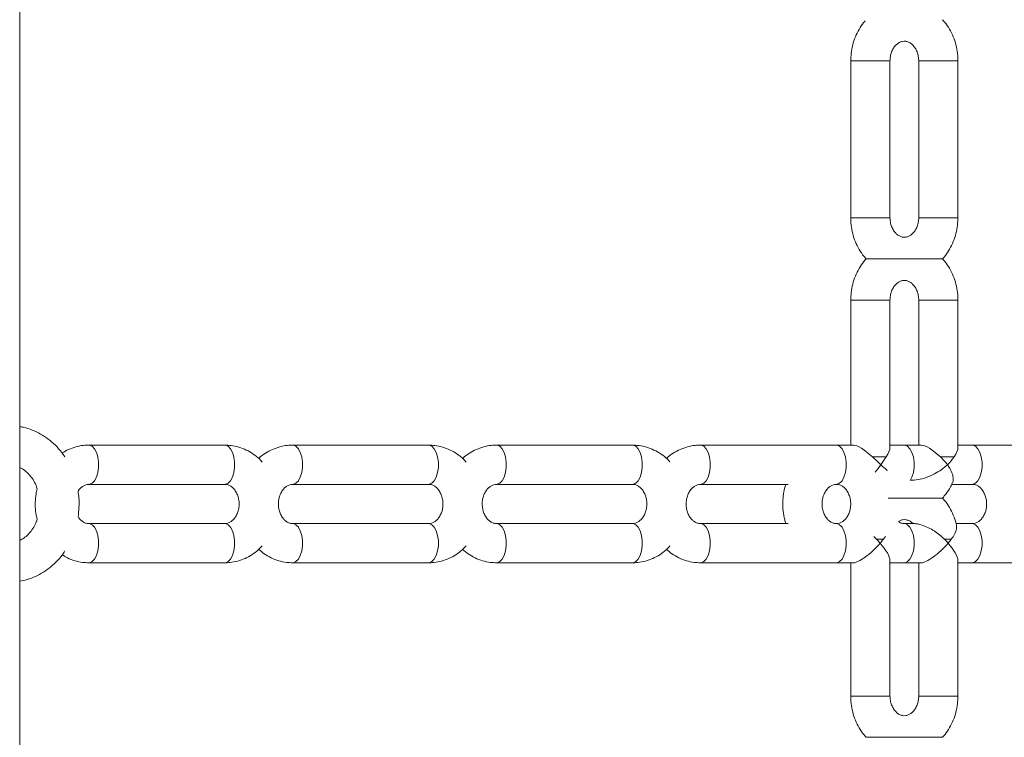
# Model space of a CAD drawing. Extents: x 0 to 42000, y -4005 to 29700.
# Drawn here: x 11238 to 11489, y 10844 to 11027 of the extents above; entities that cross this region are included whole.
import ezdxf

# ---------------------------------------------------------------- set-up
doc = ezdxf.new("R2010")
doc.units = 0
doc.header["$LTSCALE"] = 100
doc.header["$MEASUREMENT"] = 0
doc.layers.get('0').update_dxf_attribs({"linetype": 'CONTINUOUS'})

msp = doc.modelspace()

# ---------------------------------------------------------------- linework, layer by layer
at = {"color": 7, "linetype": 'Continuous', "lineweight": 15}
for p, q in [((11449.41, 11016.565), (11449.41, 10976.565)), ((11459.41, 10976.565), (11459.41, 11016.565)), ((11466.731, 11016.565), (11466.731, 10976.565)), ((11476.731, 10976.565), (11476.731, 11016.565)), ((11449.41, 10955.565), (11449.41, 10918.565)), ((11459.41, 10917.895), (11459.41, 10955.565)), ((11466.731, 10955.565), (11466.731, 10918.565)), ((11476.731, 10917.895), (11476.731, 10955.565)), ((11289.866, 10918.565), (11255.225, 10918.565)), ((11341.827, 10918.565), (11307.186, 10918.565)), ((11393.789, 10918.565), (11359.148, 10918.565)), ((11445.75, 10918.565), (11411.109, 10918.565)), ((11450.08, 10918.565), (11445.75, 10918.565)), ((11467.401, 10918.565), (11459.41, 10918.565)), ((11467.401, 10918.565), (11463.071, 10918.565)), ((11497.712, 10918.565), (11476.731, 10918.565)), ((11480.391, 10918.565), (11476.731, 10918.565)), ((11458.434, 10915.565), (11454.97, 10915.565)), ((11472.29, 10915.565), (11475.754, 10915.565)), ((11255.225, 10908.565), (11289.866, 10908.565)), ((11307.186, 10908.565), (11341.827, 10908.565)), ((11359.148, 10908.565), (11393.789, 10908.565)), ((11411.109, 10908.565), (11433.503, 10908.565)), ((11475.122, 10908.565), (11480.391, 10908.565)), ((11475.122, 10908.565), (11480.391, 10908.565)), ((11289.866, 10898.565), (11255.225, 10898.565)), ((11341.827, 10898.565), (11307.186, 10898.565)), ((11393.789, 10898.565), (11359.148, 10898.565)), ((11433.503, 10898.565), (11411.109, 10898.565)), ((11465.669, 10898.565), (11463.071, 10898.565)), ((11465.693, 10898.565), (11463.071, 10898.565)), ((11480.391, 10898.565), (11476.211, 10898.565)), ((11480.391, 10898.565), (11476.211, 10898.565)), ((11455.994, 10894.565), (11455.268, 10895.281)), ((11457.726, 10894.565), (11455.994, 10894.565)), ((11458.257, 10895.261), (11457.726, 10894.565)), ((11473.314, 10894.565), (11475.046, 10894.565)), ((11459.41, 10854.565), (11459.41, 10889.235)), ((11476.731, 10854.565), (11476.731, 10889.235)), ((11255.225, 10888.565), (11289.866, 10888.565)), ((11307.186, 10888.565), (11341.827, 10888.565)), ((11359.148, 10888.565), (11393.789, 10888.565)), ((11411.109, 10888.565), (11445.75, 10888.565)), ((11445.75, 10888.565), (11450.08, 10888.565)), ((11449.41, 10888.565), (11449.41, 10854.565)), ((11459.41, 10888.565), (11467.401, 10888.565)), ((11463.071, 10888.565), (11467.401, 10888.565)), ((11466.731, 10888.565), (11466.731, 10854.565)), ((11476.731, 10888.565), (11497.712, 10888.565)), ((11476.731, 10888.565), (11480.391, 10888.565))]:
    msp.add_line(p, q, dxfattribs=at)
at = {"color": 8, "linetype": 'Continuous', "lineweight": 15}
for p, q in [((11456.91, 11016.565), (11449.41, 11016.565)), ((11459.41, 11016.565), (11456.91, 11016.565)), ((11466.731, 11016.565), (11474.231, 11016.565)), ((11474.231, 11016.565), (11476.731, 11016.565)), ((11456.91, 10976.565), (11449.41, 10976.565)), ((11459.41, 10976.565), (11456.91, 10976.565)), ((11466.731, 10976.565), (11474.231, 10976.565)), ((11474.231, 10976.565), (11476.731, 10976.565)), ((11456.91, 10955.565), (11449.41, 10955.565)), ((11459.41, 10955.565), (11456.91, 10955.565)), ((11466.731, 10955.565), (11474.231, 10955.565)), ((11474.231, 10955.565), (11476.731, 10955.565)), ((11456.91, 10854.565), (11449.41, 10854.565)), ((11459.41, 10854.565), (11456.91, 10854.565)), ((11466.731, 10854.565), (11474.231, 10854.565)), ((11474.231, 10854.565), (11476.731, 10854.565))]:
    msp.add_line(p, q, dxfattribs=at)
at = {"color": 8, "linetype": 'Continuous', "lineweight": 15, "flags": 128}
for points in [[(11255.226, 10908.565), (11255.395, 10908.577), (11256.062, 10908.854), (11256.666, 10909.48), (11257.164, 10910.41), (11257.518, 10911.573), (11257.701, 10912.884), (11257.701, 10914.246), (11257.518, 10915.557), (11257.164, 10916.721), (11256.666, 10917.65), (11256.062, 10918.276), (11255.395, 10918.553), (11255.223, 10918.565)], [(11289.866, 10908.565), (11290.036, 10908.577), (11290.703, 10908.854), (11291.307, 10909.48), (11291.805, 10910.41), (11292.159, 10911.573), (11292.342, 10912.884), (11292.342, 10914.246), (11292.159, 10915.557), (11291.805, 10916.721), (11291.307, 10917.65), (11290.703, 10918.276), (11290.036, 10918.553), (11289.866, 10918.565)], [(11307.187, 10908.565), (11307.357, 10908.577), (11308.023, 10908.854), (11308.628, 10909.48), (11309.125, 10910.41), (11309.479, 10911.573), (11309.663, 10912.884), (11309.663, 10914.246), (11309.479, 10915.557), (11309.125, 10916.721), (11308.628, 10917.65), (11308.023, 10918.276), (11307.357, 10918.553), (11307.184, 10918.565)], [(11341.827, 10908.565), (11341.998, 10908.577), (11342.664, 10908.854), (11343.269, 10909.48), (11343.766, 10910.41), (11344.12, 10911.573), (11344.304, 10912.884), (11344.304, 10914.246), (11344.12, 10915.557), (11343.766, 10916.721), (11343.269, 10917.65), (11342.664, 10918.276), (11341.998, 10918.553), (11341.827, 10918.565)], [(11359.149, 10908.565), (11359.318, 10908.577), (11359.985, 10908.854), (11360.589, 10909.48), (11361.087, 10910.41), (11361.441, 10911.573), (11361.624, 10912.884), (11361.624, 10914.246), (11361.441, 10915.557), (11361.087, 10916.721), (11360.589, 10917.65), (11359.985, 10918.276), (11359.318, 10918.553), (11359.146, 10918.565)], [(11393.789, 10908.565), (11393.959, 10908.577), (11394.626, 10908.854), (11395.23, 10909.48), (11395.728, 10910.41), (11396.082, 10911.573), (11396.265, 10912.884), (11396.265, 10914.246), (11396.082, 10915.557), (11395.728, 10916.721), (11395.23, 10917.65), (11394.626, 10918.276), (11393.959, 10918.553), (11393.789, 10918.565)], [(11411.11, 10908.565), (11411.28, 10908.577), (11411.946, 10908.854), (11412.551, 10909.48), (11413.048, 10910.41), (11413.402, 10911.573), (11413.586, 10912.884), (11413.586, 10914.246), (11413.402, 10915.557), (11413.048, 10916.721), (11412.551, 10917.65), (11411.946, 10918.276), (11411.28, 10918.553), (11411.107, 10918.565)], [(11445.751, 10908.565), (11445.921, 10908.577), (11446.587, 10908.854), (11447.192, 10909.48), (11447.689, 10910.41), (11448.043, 10911.573), (11448.227, 10912.884), (11448.227, 10914.246), (11448.043, 10915.557), (11447.689, 10916.721), (11447.192, 10917.65), (11446.587, 10918.276), (11445.921, 10918.553), (11445.748, 10918.565)], [(11445.75, 10908.565), (11445.921, 10908.577), (11446.587, 10908.854), (11447.192, 10909.48), (11447.689, 10910.41), (11448.043, 10911.573), (11448.227, 10912.884), (11448.227, 10914.246), (11448.043, 10915.557), (11447.689, 10916.721), (11447.192, 10917.65), (11446.587, 10918.276), (11445.921, 10918.553), (11445.75, 10918.565)], [(11464.571, 10909.565), (11465.01, 10910.41), (11465.364, 10911.573), (11465.547, 10912.884), (11465.547, 10914.246), (11465.364, 10915.557), (11465.01, 10916.721), (11464.512, 10917.65), (11463.908, 10918.276), (11463.241, 10918.553), (11463.069, 10918.565)], [(11480.391, 10908.565), (11480.562, 10908.577), (11481.228, 10908.854), (11481.833, 10909.48), (11482.33, 10910.41), (11482.684, 10911.573), (11482.868, 10912.884), (11482.868, 10914.246), (11482.684, 10915.557), (11482.33, 10916.721), (11481.833, 10917.65), (11481.228, 10918.276), (11480.562, 10918.553), (11480.391, 10918.565)], [(11255.226, 10898.565), (11255.395, 10898.553), (11256.062, 10898.276), (11256.666, 10897.65), (11257.164, 10896.721), (11257.518, 10895.557), (11257.701, 10894.246), (11257.701, 10892.884), (11257.518, 10891.573), (11257.164, 10890.41), (11256.666, 10889.48), (11256.062, 10888.854), (11255.395, 10888.577), (11255.223, 10888.565)], [(11289.866, 10898.565), (11290.036, 10898.553), (11290.703, 10898.276), (11291.307, 10897.65), (11291.805, 10896.721), (11292.159, 10895.557), (11292.342, 10894.246), (11292.342, 10892.884), (11292.159, 10891.573), (11291.805, 10890.41), (11291.307, 10889.48), (11290.703, 10888.854), (11290.036, 10888.577), (11289.866, 10888.565)], [(11307.187, 10898.565), (11307.357, 10898.553), (11308.023, 10898.276), (11308.628, 10897.65), (11309.125, 10896.721), (11309.479, 10895.557), (11309.663, 10894.246), (11309.663, 10892.884), (11309.479, 10891.573), (11309.125, 10890.41), (11308.628, 10889.48), (11308.023, 10888.854), (11307.357, 10888.577), (11307.184, 10888.565)], [(11341.827, 10898.565), (11341.998, 10898.553), (11342.664, 10898.276), (11343.269, 10897.65), (11343.766, 10896.721), (11344.12, 10895.557), (11344.304, 10894.246), (11344.304, 10892.884), (11344.12, 10891.573), (11343.766, 10890.41), (11343.269, 10889.48), (11342.664, 10888.854), (11341.998, 10888.577), (11341.827, 10888.565)], [(11359.149, 10898.565), (11359.318, 10898.553), (11359.985, 10898.276), (11360.589, 10897.65), (11361.087, 10896.721), (11361.441, 10895.557), (11361.624, 10894.246), (11361.624, 10892.884), (11361.441, 10891.573), (11361.087, 10890.41), (11360.589, 10889.48), (11359.985, 10888.854), (11359.318, 10888.577), (11359.146, 10888.565)], [(11393.789, 10898.565), (11393.959, 10898.553), (11394.626, 10898.276), (11395.23, 10897.65), (11395.728, 10896.721), (11396.082, 10895.557), (11396.265, 10894.246), (11396.265, 10892.884), (11396.082, 10891.573), (11395.728, 10890.41), (11395.23, 10889.48), (11394.626, 10888.854), (11393.959, 10888.577), (11393.789, 10888.565)], [(11411.111, 10898.565), (11411.28, 10898.553), (11411.946, 10898.276), (11412.551, 10897.65), (11413.048, 10896.721), (11413.402, 10895.557), (11413.586, 10894.246), (11413.586, 10892.884), (11413.402, 10891.573), (11413.048, 10890.41), (11412.551, 10889.48), (11411.946, 10888.854), (11411.28, 10888.577), (11411.107, 10888.565)], [(11445.752, 10898.565), (11445.921, 10898.553), (11446.587, 10898.276), (11447.192, 10897.65), (11447.689, 10896.721), (11448.043, 10895.557), (11448.227, 10894.246), (11448.227, 10892.884), (11448.043, 10891.573), (11447.689, 10890.41), (11447.192, 10889.48), (11446.587, 10888.854), (11445.921, 10888.577), (11445.748, 10888.565)], [(11445.75, 10898.565), (11445.921, 10898.553), (11446.587, 10898.276), (11447.192, 10897.65), (11447.689, 10896.721), (11448.043, 10895.557), (11448.227, 10894.246), (11448.227, 10892.884), (11448.043, 10891.573), (11447.689, 10890.41), (11447.192, 10889.48), (11446.587, 10888.854), (11445.921, 10888.577), (11445.75, 10888.565)], [(11463.072, 10898.565), (11463.241, 10898.553), (11463.908, 10898.276), (11464.512, 10897.65), (11465.01, 10896.721), (11465.364, 10895.557), (11465.547, 10894.246), (11465.547, 10892.884), (11465.364, 10891.573), (11465.01, 10890.41), (11464.512, 10889.48), (11463.908, 10888.854), (11463.241, 10888.577), (11463.069, 10888.565)], [(11480.391, 10898.565), (11480.562, 10898.553), (11481.228, 10898.276), (11481.833, 10897.65), (11482.33, 10896.721), (11482.684, 10895.557), (11482.868, 10894.246), (11482.868, 10892.884), (11482.684, 10891.573), (11482.33, 10890.41), (11481.833, 10889.48), (11481.228, 10888.854), (11480.562, 10888.577), (11480.391, 10888.565)]]:
    msp.add_lwpolyline(points, dxfattribs=at)
at = {"color": 7, "linetype": 'Continuous', "lineweight": 15}
for centre, major_axis, start_param, end_param in [((11454.41, 10913.565), (-4.83, 4.83), 4.8621064, 6.0213859), ((11454.41, 10913.565), (4.83, 4.83), 5.3857052, 6.0213859), ((11471.731, 10913.565), (-4.83, 4.83), 4.8621064, 6.0213859), ((11471.731, 10913.565), (4.83, 4.83), 5.3857052, 6.0213859), ((11454.41, 10893.565), (-4.83, 4.83), 4.4505896, 4.6519475), ((11454.41, 10893.565), (4.83, 4.83), 4.9741884, 5.1755463), ((11471.731, 10893.565), (-4.83, 4.83), 4.4505896, 4.6519475), ((11471.731, 10893.565), (4.83, 4.83), 4.9741884, 5.1755463), ((11454.41, 10893.565), (4.83, 4.83), 3.403392, 4.9741884), ((11454.41, 10893.565), (-4.83, 4.83), 3.403392, 4.4505896), ((11471.731, 10893.565), (4.83, 4.83), 3.403392, 4.9741884), ((11471.731, 10893.565), (-4.83, 4.83), 3.403392, 4.4505896)]:
    msp.add_ellipse(centre, major_axis=major_axis, ratio=0.2679492, start_param=start_param, end_param=end_param, dxfattribs=at)
for points, knots in [([(11237.603, 10568.643), (11237.603, 10573.953), (11237.603, 10584.201), (11237.603, 10599.016), (11237.603, 10612.717), (11237.603, 10625.305), (11237.603, 10636.72), (11237.603, 10646.976), (11237.603, 10656.086), (11237.603, 10664.257), (11237.603, 10672.93), (11237.603, 10682.51), (11237.603, 10693.263), (11237.603, 10704.148), (11237.602, 10714.992), (11237.6, 10726.322), (11237.601, 10737.745), (11237.603, 10749.322), (11237.604, 10760.779), (11237.603, 10772.983), (11237.602, 10786.289), (11237.602, 10800.378), (11237.602, 10817.91), (11237.602, 10838.384), (11237.602, 10861.798), (11237.602, 10884.963), (11237.602, 10905.054), (11237.602, 10921.886), (11237.602, 10935.267), (11237.602, 10948.129), (11237.602, 10960.887), (11237.602, 10974.716), (11237.603, 10990.018), (11237.603, 11006.886), (11237.603, 11024.45), (11237.603, 11042.367), (11237.603, 11060.295), (11237.603, 11078.097), (11237.603, 11100.618), (11237.603, 11127.694), (11237.603, 11159.096), (11237.603, 11183.175), (11237.603, 11200.108), (11237.603, 11210.134), (11237.603, 11220.068), (11237.603, 11229.996), (11237.603, 11240.235), (11237.603, 11251.185), (11237.603, 11263.16), (11237.603, 11276.24), (11237.603, 11290.535), (11237.603, 11306.059), (11237.603, 11322.828), (11237.603, 11340.748), (11237.603, 11359.821), (11237.603, 11380.045), (11237.603, 11401.421), (11237.603, 11416.056), (11237.603, 11423.565)], [0, 0, 0, 0, 0.0186319, 0.035961, 0.0519874, 0.0667109, 0.0801316, 0.0920443, 0.1027002, 0.1120992, 0.1207159, 0.1331357, 0.1457136, 0.15845, 0.1713337, 0.1837682, 0.1982082, 0.2114191, 0.2243941, 0.2384182, 0.2542447, 0.2710883, 0.2878583, 0.3157628, 0.3429358, 0.3700192, 0.3970512, 0.4134345, 0.4290855, 0.4440042, 0.458568, 0.4738557, 0.4925304, 0.5122638, 0.5330488, 0.5541645, 0.5751343, 0.5959578, 0.616635, 0.6541624, 0.690969, 0.7268253, 0.7386596, 0.7503867, 0.7620065, 0.773519, 0.7852248, 0.7979373, 0.8119437, 0.8272441, 0.8438384, 0.8621052, 0.8817194, 0.9026809, 0.9249897, 0.9486458, 0.9736492, 1, 1, 1, 1]), ([(11453.066, 11026.746), (11452.939, 11026.608), (11452.34, 11025.962), (11451.487, 11024.598), (11450.538, 11022.688), (11449.872, 11020.627), (11449.478, 11018.569), (11449.432, 11017.202), (11449.41, 11016.565)], [0, 0, 0, 0, 0.0519486, 0.2442664, 0.437975, 0.6328911, 0.8287946, 1, 1, 1, 1]), ([(11476.731, 11016.565), (11476.72, 11017.01), (11476.692, 11018.19), (11476.398, 11020.087), (11475.79, 11022.203), (11474.889, 11024.194), (11473.893, 11025.837), (11473.107, 11026.712), (11472.798, 11027.055)], [0, 0, 0, 0, 0.1151444, 0.3052896, 0.4958628, 0.6865403, 0.8770216, 1, 1, 1, 1]), ([(11459.41, 11016.565), (11459.415, 11016.741), (11459.429, 11017.317), (11459.604, 11018.276), (11460.008, 11019.341), (11460.57, 11020.229), (11461.231, 11020.9), (11461.94, 11021.343), (11462.671, 11021.57), (11463.397, 11021.581), (11464.137, 11021.374), (11464.856, 11020.942), (11465.531, 11020.281), (11466.114, 11019.387), (11466.535, 11018.291), (11466.713, 11017.318), (11466.727, 11016.739), (11466.731, 11016.565)], [0, 0, 0, 0, 0.0296097, 0.0969427, 0.1644248, 0.2323448, 0.3015836, 0.3737402, 0.4515075, 0.5389222, 0.6208113, 0.6935161, 0.7614805, 0.8332723, 0.9025613, 0.9707213, 1, 1, 1, 1]), ([(11449.41, 10976.565), (11449.421, 10976.12), (11449.45, 10974.941), (11449.743, 10973.043), (11450.351, 10970.927), (11451.253, 10968.936), (11452.248, 10967.293), (11453.034, 10966.419), (11453.343, 10966.076)], [0, 0, 0, 0, 0.115147, 0.3052963, 0.4958737, 0.6865554, 0.8770409, 1, 1, 1, 1]), ([(11466.731, 10976.565), (11466.727, 10976.389), (11466.712, 10975.813), (11466.538, 10974.854), (11466.134, 10973.789), (11465.571, 10972.901), (11464.91, 10972.23), (11464.201, 10971.787), (11463.471, 10971.561), (11462.744, 10971.549), (11462.004, 10971.757), (11461.285, 10972.188), (11460.611, 10972.849), (11460.027, 10973.743), (11459.606, 10974.839), (11459.429, 10975.812), (11459.415, 10976.391), (11459.41, 10976.565)], [0, 0, 0, 0, 0.0296097, 0.0969427, 0.1644248, 0.2323448, 0.3015836, 0.3737402, 0.4515075, 0.5389222, 0.6208113, 0.6935161, 0.7614805, 0.8332723, 0.9025613, 0.9707213, 1, 1, 1, 1]), ([(11472.791, 10966.069), (11473.016, 10966.309), (11473.716, 10967.055), (11474.658, 10968.529), (11475.602, 10970.443), (11476.269, 10972.503), (11476.663, 10974.561), (11476.709, 10975.928), (11476.731, 10976.565)], [0, 0, 0, 0, 0.08766459, 0.27273715, 0.45914819, 0.6467212, 0.83524447, 1, 1, 1, 1]), ([(11453.343, 10966.053), (11453.121, 10965.816), (11452.424, 10965.073), (11451.484, 10963.601), (11450.539, 10961.688), (11449.872, 10959.627), (11449.478, 10957.569), (11449.432, 10956.202), (11449.41, 10955.565)], [0, 0, 0, 0, 0.08686587, 0.27210046, 0.4586747, 0.64641192, 0.83510023, 1, 1, 1, 1]), ([(11453.33, 10966.065), (11453.32, 10966.065), (11453.289, 10966.065), (11453.321, 10966.065), (11453.343, 10966.065)], [0, 0, 0, 0, 0.3006565, 1, 1, 1, 1]), ([(11453.343, 10966.065), (11453.439, 10966.065), (11453.631, 10966.065), (11454.409, 10966.065), (11455.464, 10966.065), (11456.96, 10966.065), (11458.71, 10966.065), (11460.512, 10966.065), (11462.123, 10966.065), (11463.672, 10966.065), (11465.191, 10966.065), (11466.696, 10966.065), (11468.182, 10966.065), (11469.616, 10966.065), (11470.847, 10966.065), (11471.97, 10966.065), (11472.739, 10966.065), (11472.782, 10966.065), (11472.796, 10966.065)], [0, 0, 0, 0, 0.0479337, 0.095916, 0.1432555, 0.1950336, 0.27642, 0.3447661, 0.4129298, 0.481011, 0.5490645, 0.6171137, 0.6851697, 0.7532604, 0.8214476, 0.8742171, 0.9578665, 1, 1, 1, 1]), ([(11476.731, 10955.565), (11476.72, 10956.01), (11476.692, 10957.19), (11476.398, 10959.087), (11475.79, 10961.203), (11474.889, 10963.194), (11473.891, 10964.84), (11473.103, 10965.716), (11472.792, 10966.062)], [0, 0, 0, 0, 0.1150494, 0.3050377, 0.4954537, 0.6859738, 0.876298, 1, 1, 1, 1]), ([(11459.41, 10955.565), (11459.415, 10955.741), (11459.429, 10956.317), (11459.604, 10957.276), (11460.008, 10958.341), (11460.57, 10959.229), (11461.231, 10959.9), (11461.94, 10960.343), (11462.671, 10960.57), (11463.397, 10960.581), (11464.137, 10960.374), (11464.856, 10959.942), (11465.531, 10959.281), (11466.114, 10958.387), (11466.535, 10957.291), (11466.713, 10956.318), (11466.727, 10955.739), (11466.731, 10955.565)], [0, 0, 0, 0, 0.0296097, 0.0969427, 0.1644248, 0.2323448, 0.3015836, 0.3737402, 0.4515075, 0.5389222, 0.6208113, 0.6935161, 0.7614805, 0.8332723, 0.9025613, 0.9707213, 1, 1, 1, 1]), ([(11249.112, 10915.548), (11248.851, 10915.944), (11248.139, 10917.024), (11246.719, 10918.565), (11244.908, 10920.145), (11242.923, 10921.449), (11240.808, 10922.444), (11239.02, 10923.058), (11237.932, 10923.222), (11237.602, 10923.272)], [0, 0, 0, 0, 0.09700362, 0.26506056, 0.43241501, 0.59885659, 0.76424256, 0.92853882, 1, 1, 1, 1]), ([(11255.225, 10918.565), (11254.777, 10918.551), (11253.667, 10918.516), (11251.923, 10918.169), (11250.072, 10917.532), (11248.954, 10916.88), (11248.413, 10916.564)], [0, 0, 0, 0, 0.1875972, 0.4644245, 0.7410212, 1, 1, 1, 1]), ([(11299.415, 10914.246), (11299.203, 10914.487), (11298.524, 10915.261), (11297.156, 10916.311), (11295.369, 10917.363), (11293.455, 10918.093), (11291.605, 10918.5), (11290.4, 10918.545), (11289.866, 10918.565)], [0, 0, 0, 0, 0.087765, 0.2808466, 0.4723942, 0.6621965, 0.8502843, 1, 1, 1, 1]), ([(11307.186, 10918.565), (11306.738, 10918.551), (11305.629, 10918.516), (11303.883, 10918.171), (11301.996, 10917.508), (11300.244, 10916.528), (11299.076, 10915.727), (11298.56, 10915.197), (11298.519, 10915.155)], [0, 0, 0, 0, 0.1420435, 0.3516495, 0.5610809, 0.7709565, 0.9818726, 1, 1, 1, 1]), ([(11351.376, 10914.246), (11351.164, 10914.487), (11350.485, 10915.261), (11349.117, 10916.311), (11347.33, 10917.363), (11345.416, 10918.093), (11343.566, 10918.5), (11342.361, 10918.545), (11341.827, 10918.565)], [0, 0, 0, 0, 0.087765, 0.2808466, 0.4723942, 0.6621965, 0.8502843, 1, 1, 1, 1]), ([(11359.148, 10918.565), (11358.7, 10918.551), (11357.591, 10918.516), (11355.844, 10918.171), (11353.958, 10917.508), (11352.205, 10916.528), (11351.037, 10915.727), (11350.522, 10915.197), (11350.481, 10915.155)], [0, 0, 0, 0, 0.14204348, 0.35164955, 0.56108093, 0.77095654, 0.98187258, 1, 1, 1, 1]), ([(11403.338, 10914.246), (11403.126, 10914.487), (11402.447, 10915.261), (11401.079, 10916.311), (11399.292, 10917.363), (11397.378, 10918.093), (11395.528, 10918.5), (11394.323, 10918.545), (11393.789, 10918.565)], [0, 0, 0, 0, 0.087765, 0.2808466, 0.4723942, 0.6621965, 0.8502843, 1, 1, 1, 1]), ([(11411.109, 10918.565), (11410.661, 10918.551), (11409.552, 10918.516), (11407.806, 10918.171), (11405.919, 10917.508), (11404.167, 10916.528), (11402.999, 10915.727), (11402.483, 10915.197), (11402.442, 10915.155)], [0, 0, 0, 0, 0.1420435, 0.3516495, 0.5610809, 0.7709565, 0.9818726, 1, 1, 1, 1]), ([(11454.97, 10915.565), (11455.688, 10914.885), (11456.41, 10914.202), (11457.082, 10913.568), (11457.085, 10913.565)], [0, 0, 0, 0, 0.995244, 1, 1, 1, 1]), ([(11457.085, 10913.565), (11457.088, 10913.569), (11457.585, 10914.271), (11458.01, 10914.92), (11458.434, 10915.565)], [0, 0, 0, 0, 0.0052493, 1, 1, 1, 1]), ([(11472.29, 10915.565), (11472.767, 10915.088), (11473.404, 10914.45), (11473.925, 10913.749), (11474.053, 10913.569), (11474.056, 10913.565)], [0, 0, 0, 0, 0.7434804, 0.994763, 1, 1, 1, 1]), ([(11474.056, 10913.565), (11474.059, 10913.568), (11474.731, 10914.202), (11475.244, 10914.885), (11475.754, 10915.565)], [0, 0, 0, 0, 0.004756, 1, 1, 1, 1]), ([(11237.602, 10912.888), (11237.611, 10912.885), (11238.06, 10912.721), (11238.896, 10912.122), (11240.047, 10911.093), (11241.013, 10909.796), (11241.701, 10908.571), (11241.971, 10907.737), (11242.064, 10907.45)], [0, 0, 0, 0, 0.0043458, 0.2360152, 0.45895, 0.6756322, 0.888463, 1, 1, 1, 1]), ([(11457.085, 10913.565), (11457.083, 10913.561), (11456.638, 10912.933), (11456.133, 10912.291), (11455.63, 10911.652)], [0, 0, 0, 0, 0.005872, 1, 1, 1, 1]), ([(11458.744, 10912.088), (11458.66, 10912.152), (11458.129, 10912.558), (11457.569, 10913.109), (11457.089, 10913.562), (11457.085, 10913.565)], [0, 0, 0, 0, 0.1573254, 0.994403, 1, 1, 1, 1]), ([(11474.056, 10913.565), (11474.053, 10913.562), (11473.58, 10913.117), (11472.533, 10912.263), (11470.732, 10911.161), (11468.73, 10910.295), (11466.583, 10909.671), (11465.251, 10909.639), (11464.599, 10909.624)], [0, 0, 0, 0, 0.0012986, 0.1919457, 0.3876113, 0.5918902, 0.8003826, 1, 1, 1, 1]), ([(11475.412, 10909.129), (11475.414, 10909.131), (11475.561, 10909.297), (11475.57, 10909.989), (11475.364, 10911.174), (11474.787, 10912.448), (11474.271, 10913.261), (11474.059, 10913.561), (11474.056, 10913.565)], [0, 0, 0, 0, 0.002806, 0.2421889, 0.5082654, 0.8156185, 0.9977383, 1, 1, 1, 1]), ([(11472.796, 10905.067), (11473.107, 10905.417), (11473.88, 10906.287), (11474.752, 10907.667), (11475.207, 10908.73), (11475.383, 10909.142)], [0, 0, 0, 0, 0.2919237, 0.7256214, 1, 1, 1, 1]), ([(11242.064, 10907.45), (11241.954, 10907.011), (11241.667, 10905.864), (11241.531, 10903.941), (11241.601, 10901.741), (11241.9, 10900.312), (11242.05, 10899.6)], [0, 0, 0, 0, 0.1716313, 0.447773, 0.7248442, 1, 1, 1, 1]), ([(11252.469, 10906.761), (11252.565, 10906.92), (11252.843, 10907.386), (11253.422, 10907.919), (11254.127, 10908.359), (11254.727, 10908.541), (11255.092, 10908.559), (11255.225, 10908.565)], [0, 0, 0, 0, 0.1198966, 0.3506118, 0.5913657, 0.851327, 1, 1, 1, 1]), ([(11252.487, 10900.344), (11252.579, 10901.104), (11252.77, 10902.703), (11252.749, 10904.865), (11252.548, 10906.23), (11252.469, 10906.761)], [0, 0, 0, 0, 0.3567352, 0.7499177, 1, 1, 1, 1]), ([(11289.866, 10908.565), (11289.955, 10908.562), (11290.292, 10908.551), (11290.859, 10908.403), (11291.583, 10907.994), (11292.266, 10907.353), (11292.862, 10906.476), (11293.303, 10905.391), (11293.533, 10904.202), (11293.537, 10902.979), (11293.319, 10901.802), (11292.905, 10900.743), (11292.337, 10899.865), (11291.672, 10899.204), (11290.962, 10898.773), (11290.363, 10898.589), (11289.998, 10898.571), (11289.866, 10898.565)], [0, 0, 0, 0, 0.0301611, 0.1133308, 0.1866879, 0.2549963, 0.3271496, 0.3965987, 0.464829, 0.5325367, 0.6000337, 0.6675301, 0.7354936, 0.8048328, 0.877189, 0.9553178, 1, 1, 1, 1]), ([(11307.186, 10898.565), (11307.097, 10898.568), (11306.76, 10898.579), (11306.193, 10898.727), (11305.469, 10899.136), (11304.786, 10899.777), (11304.19, 10900.654), (11303.749, 10901.739), (11303.519, 10902.928), (11303.515, 10904.151), (11303.732, 10905.329), (11304.147, 10906.387), (11304.715, 10907.265), (11305.38, 10907.926), (11306.09, 10908.357), (11306.689, 10908.541), (11307.053, 10908.559), (11307.186, 10908.565)], [0, 0, 0, 0, 0.0301611, 0.1133308, 0.1866879, 0.2549963, 0.3271496, 0.3965987, 0.464829, 0.5325367, 0.6000337, 0.6675301, 0.7354936, 0.8048328, 0.877189, 0.9553178, 1, 1, 1, 1]), ([(11341.827, 10908.565), (11341.917, 10908.562), (11342.253, 10908.551), (11342.821, 10908.403), (11343.544, 10907.994), (11344.228, 10907.353), (11344.824, 10906.476), (11345.264, 10905.391), (11345.494, 10904.202), (11345.499, 10902.979), (11345.281, 10901.802), (11344.866, 10900.743), (11344.299, 10899.865), (11343.634, 10899.204), (11342.923, 10898.773), (11342.325, 10898.589), (11341.96, 10898.571), (11341.827, 10898.565)], [0, 0, 0, 0, 0.0301611, 0.1133308, 0.1866879, 0.2549963, 0.3271496, 0.3965987, 0.464829, 0.5325367, 0.6000337, 0.6675301, 0.7354936, 0.8048328, 0.877189, 0.9553178, 1, 1, 1, 1]), ([(11359.148, 10898.565), (11359.058, 10898.568), (11358.722, 10898.579), (11358.154, 10898.727), (11357.43, 10899.136), (11356.747, 10899.777), (11356.151, 10900.654), (11355.71, 10901.739), (11355.48, 10902.928), (11355.476, 10904.151), (11355.694, 10905.329), (11356.109, 10906.387), (11356.676, 10907.265), (11357.341, 10907.926), (11358.051, 10908.357), (11358.65, 10908.541), (11359.015, 10908.559), (11359.148, 10908.565)], [0, 0, 0, 0, 0.0301611, 0.1133308, 0.1866879, 0.2549963, 0.3271496, 0.3965987, 0.464829, 0.5325367, 0.6000337, 0.6675301, 0.7354936, 0.8048328, 0.877189, 0.9553178, 1, 1, 1, 1]), ([(11393.789, 10908.565), (11393.878, 10908.562), (11394.215, 10908.551), (11394.782, 10908.403), (11395.506, 10907.994), (11396.189, 10907.353), (11396.785, 10906.476), (11397.226, 10905.391), (11397.456, 10904.202), (11397.46, 10902.979), (11397.243, 10901.802), (11396.828, 10900.743), (11396.26, 10899.865), (11395.595, 10899.204), (11394.885, 10898.773), (11394.286, 10898.589), (11393.921, 10898.571), (11393.789, 10898.565)], [0, 0, 0, 0, 0.0301611, 0.1133308, 0.1866879, 0.2549963, 0.3271496, 0.3965987, 0.464829, 0.5325367, 0.6000337, 0.6675301, 0.7354936, 0.8048328, 0.877189, 0.9553178, 1, 1, 1, 1]), ([(11411.109, 10898.565), (11411.02, 10898.568), (11410.683, 10898.579), (11410.116, 10898.727), (11409.392, 10899.136), (11408.709, 10899.777), (11408.113, 10900.654), (11407.672, 10901.739), (11407.442, 10902.928), (11407.438, 10904.151), (11407.655, 10905.329), (11408.07, 10906.387), (11408.638, 10907.265), (11409.303, 10907.926), (11410.013, 10908.357), (11410.612, 10908.541), (11410.976, 10908.559), (11411.109, 10908.565)], [0, 0, 0, 0, 0.0301611, 0.1133308, 0.1866879, 0.2549963, 0.3271496, 0.3965987, 0.464829, 0.5325367, 0.6000337, 0.6675301, 0.7354936, 0.8048328, 0.877189, 0.9553178, 1, 1, 1, 1]), ([(11432.888, 10908.565), (11432.848, 10908.459), (11432.55, 10907.68), (11432.258, 10906.125), (11432.039, 10903.943), (11432.152, 10901.74), (11432.437, 10899.927), (11432.791, 10898.901), (11432.907, 10898.565)], [0, 0, 0, 0, 0.0335823, 0.2476745, 0.4626876, 0.6784244, 0.894697, 1, 1, 1, 1]), ([(11445.75, 10898.565), (11445.661, 10898.568), (11445.324, 10898.579), (11444.757, 10898.727), (11444.033, 10899.136), (11443.35, 10899.777), (11442.754, 10900.654), (11442.313, 10901.739), (11442.083, 10902.928), (11442.079, 10904.151), (11442.296, 10905.329), (11442.711, 10906.387), (11443.279, 10907.265), (11443.944, 10907.926), (11444.654, 10908.357), (11445.253, 10908.541), (11445.617, 10908.559), (11445.75, 10908.565)], [0, 0, 0, 0, 0.0301611, 0.1133308, 0.1866879, 0.2549963, 0.3271496, 0.3965987, 0.464829, 0.5325367, 0.6000337, 0.6675301, 0.7354936, 0.8048328, 0.877189, 0.9553178, 1, 1, 1, 1]), ([(11445.75, 10908.565), (11445.84, 10908.562), (11446.176, 10908.551), (11446.744, 10908.403), (11447.467, 10907.994), (11448.151, 10907.353), (11448.747, 10906.476), (11449.187, 10905.391), (11449.417, 10904.202), (11449.422, 10902.979), (11449.204, 10901.802), (11448.789, 10900.743), (11448.222, 10899.865), (11447.557, 10899.204), (11446.846, 10898.773), (11446.248, 10898.589), (11445.883, 10898.571), (11445.75, 10898.565)], [0, 0, 0, 0, 0.0301611, 0.1133308, 0.1866879, 0.2549963, 0.3271496, 0.3965987, 0.464829, 0.5325367, 0.6000337, 0.6675301, 0.7354936, 0.8048328, 0.877189, 0.9553178, 1, 1, 1, 1]), ([(11480.391, 10908.565), (11480.481, 10908.562), (11480.817, 10908.551), (11481.385, 10908.403), (11482.108, 10907.994), (11482.792, 10907.353), (11483.388, 10906.476), (11483.828, 10905.391), (11484.058, 10904.202), (11484.063, 10902.979), (11483.845, 10901.802), (11483.43, 10900.743), (11482.863, 10899.865), (11482.198, 10899.204), (11481.487, 10898.773), (11480.889, 10898.589), (11480.524, 10898.571), (11480.391, 10898.565)], [0, 0, 0, 0, 0.0301611, 0.1133308, 0.1866879, 0.2549963, 0.3271496, 0.3965987, 0.464829, 0.5325367, 0.6000337, 0.6675301, 0.7354936, 0.8048328, 0.877189, 0.9553178, 1, 1, 1, 1]), ([(11472.799, 10905.065), (11472.809, 10905.065), (11472.858, 10905.065), (11472.465, 10905.065), (11471.551, 10905.065), (11470.176, 10905.065), (11468.735, 10905.065), (11467.22, 10905.065), (11465.677, 10905.065), (11464.12, 10905.065), (11462.54, 10905.065), (11461.006, 10905.065), (11459.812, 10905.065), (11459.159, 10905.065), (11458.984, 10905.065)], [0, 0, 0, 0, 0.0199299, 0.0926287, 0.2078322, 0.3059089, 0.4037159, 0.5014057, 0.5990596, 0.6967095, 0.7943753, 0.8921117, 0.9711088, 1, 1, 1, 1]), ([(11476.378, 10897.91), (11476.37, 10897.964), (11476.257, 10898.747), (11475.77, 10900.199), (11474.894, 10902.195), (11473.891, 10903.839), (11473.103, 10904.715), (11472.793, 10905.06)], [0, 0, 0, 0, 0.0202321, 0.2887352, 0.5573854, 0.8257591, 1, 1, 1, 1]), ([(11242.05, 10899.6), (11241.891, 10899.173), (11241.538, 10898.224), (11240.751, 10896.939), (11239.773, 10895.767), (11238.709, 10894.842), (11237.958, 10894.443), (11237.602, 10894.255)], [0, 0, 0, 0, 0.1715767, 0.3818859, 0.5933995, 0.8074262, 1, 1, 1, 1]), ([(11255.225, 10898.565), (11255.135, 10898.568), (11254.799, 10898.579), (11254.23, 10898.725), (11253.511, 10899.143), (11252.906, 10899.672), (11252.605, 10900.156), (11252.487, 10900.344)], [0, 0, 0, 0, 0.1010963, 0.3798715, 0.6257559, 0.8547177, 1, 1, 1, 1]), ([(11461.556, 10899.063), (11461.677, 10899.146), (11462.048, 10899.401), (11462.67, 10899.559), (11463.398, 10899.587), (11464.135, 10899.364), (11464.753, 10899.03), (11465.086, 10898.679), (11465.194, 10898.565)], [0, 0, 0, 0, 0.0959747, 0.2943208, 0.5172726, 0.7261314, 0.9115656, 1, 1, 1, 1]), ([(11463.071, 10898.565), (11462.981, 10898.568), (11462.645, 10898.581), (11462.147, 10898.687), (11461.718, 10898.96), (11461.556, 10899.063)], [0, 0, 0, 0, 0.18402578, 0.69148061, 1, 1, 1, 1]), ([(11473.314, 10894.565), (11472.478, 10895.319), (11471.22, 10896.452), (11469.198, 10897.541), (11467.72, 10898.137), (11466.584, 10898.442), (11465.924, 10898.558), (11465.757, 10898.556), (11465.693, 10898.556)], [0, 0, 0, 0, 0.3675476, 0.5526643, 0.7432769, 0.8900035, 0.9577815, 1, 1, 1, 1]), ([(11476.37, 10897.908), (11476.39, 10897.694), (11476.441, 10897.135), (11475.987, 10895.923), (11475.348, 10895), (11475.046, 10894.565)], [0, 0, 0, 0, 0.2472731, 0.6450881, 1, 1, 1, 1]), ([(11237.602, 10883.837), (11238.24, 10883.966), (11239.62, 10884.245), (11241.654, 10885.043), (11243.681, 10886.138), (11245.571, 10887.511), (11247.274, 10889.148), (11248.465, 10890.519), (11249.004, 10891.391), (11249.118, 10891.576)], [0, 0, 0, 0, 0.13914068, 0.30108841, 0.46347544, 0.6265684, 0.79053072, 0.9554165, 1, 1, 1, 1]), ([(11289.866, 10888.565), (11290.314, 10888.579), (11291.422, 10888.615), (11293.169, 10888.958), (11295.053, 10889.625), (11296.816, 10890.592), (11298.296, 10891.675), (11299.091, 10892.526), (11299.42, 10892.878)], [0, 0, 0, 0, 0.12562098, 0.31099322, 0.49621097, 0.6818216, 0.86835237, 1, 1, 1, 1]), ([(11298.532, 10891.975), (11298.985, 10891.587), (11299.967, 10890.744), (11301.688, 10889.773), (11303.596, 10889.036), (11305.447, 10888.631), (11306.652, 10888.585), (11307.186, 10888.565)], [0, 0, 0, 0, 0.1857391, 0.4026188, 0.6175222, 0.8304846, 1, 1, 1, 1]), ([(11341.827, 10888.565), (11342.275, 10888.579), (11343.384, 10888.615), (11345.131, 10888.958), (11347.015, 10889.625), (11348.778, 10890.592), (11350.258, 10891.675), (11351.052, 10892.526), (11351.381, 10892.878)], [0, 0, 0, 0, 0.125621, 0.3109932, 0.496211, 0.6818216, 0.8683524, 1, 1, 1, 1]), ([(11350.494, 10891.975), (11350.947, 10891.587), (11351.929, 10890.744), (11353.65, 10889.773), (11355.557, 10889.036), (11357.409, 10888.631), (11358.614, 10888.585), (11359.148, 10888.565)], [0, 0, 0, 0, 0.1857391, 0.4026188, 0.6175222, 0.8304846, 1, 1, 1, 1]), ([(11393.789, 10888.565), (11394.237, 10888.579), (11395.346, 10888.615), (11397.092, 10888.958), (11398.976, 10889.625), (11400.739, 10890.592), (11402.219, 10891.675), (11403.014, 10892.526), (11403.343, 10892.878)], [0, 0, 0, 0, 0.125621, 0.3109932, 0.496211, 0.6818216, 0.8683524, 1, 1, 1, 1]), ([(11402.455, 10891.975), (11402.908, 10891.587), (11403.89, 10890.744), (11405.612, 10889.773), (11407.519, 10889.036), (11409.37, 10888.631), (11410.575, 10888.585), (11411.109, 10888.565)], [0, 0, 0, 0, 0.1857391, 0.4026188, 0.6175222, 0.8304846, 1, 1, 1, 1]), ([(11248.413, 10890.591), (11248.853, 10890.32), (11249.876, 10889.687), (11251.638, 10889.043), (11253.485, 10888.629), (11254.69, 10888.585), (11255.225, 10888.565)], [0, 0, 0, 0, 0.21334026, 0.49633523, 0.77677407, 1, 1, 1, 1]), ([(11449.41, 10854.565), (11449.421, 10854.12), (11449.45, 10852.941), (11449.743, 10851.043), (11450.352, 10848.927), (11451.253, 10846.936), (11452.253, 10845.286), (11453.046, 10844.405), (11453.36, 10844.056)], [0, 0, 0, 0, 0.11487892, 0.30458565, 0.49471934, 0.68495715, 0.87499922, 1, 1, 1, 1]), ([(11466.731, 10854.565), (11466.727, 10854.389), (11466.712, 10853.813), (11466.538, 10852.854), (11466.134, 10851.789), (11465.571, 10850.901), (11464.91, 10850.23), (11464.201, 10849.787), (11463.471, 10849.561), (11462.744, 10849.549), (11462.004, 10849.757), (11461.285, 10850.188), (11460.611, 10850.849), (11460.027, 10851.743), (11459.606, 10852.839), (11459.429, 10853.812), (11459.415, 10854.391), (11459.41, 10854.565)], [0, 0, 0, 0, 0.0296097, 0.0969427, 0.1644248, 0.2323448, 0.3015836, 0.3737402, 0.4515075, 0.5389222, 0.6208113, 0.6935161, 0.7614805, 0.8332723, 0.9025613, 0.9707213, 1, 1, 1, 1]), ([(11472.798, 10844.077), (11473.02, 10844.314), (11473.718, 10845.057), (11474.658, 10846.529), (11475.602, 10848.443), (11476.269, 10850.503), (11476.663, 10852.561), (11476.709, 10853.928), (11476.731, 10854.565)], [0, 0, 0, 0, 0.086884, 0.2721149, 0.4586855, 0.6464189, 0.8351035, 1, 1, 1, 1]), ([(11472.81, 10844.065), (11472.818, 10844.065), (11472.877, 10844.065), (11472.534, 10844.065), (11471.718, 10844.065), (11470.464, 10844.065), (11469.157, 10844.065), (11467.767, 10844.065), (11466.344, 10844.065), (11464.905, 10844.065), (11463.453, 10844.065), (11461.97, 10844.065), (11460.528, 10844.065), (11459.155, 10844.065), (11457.637, 10844.065), (11456.079, 10844.065), (11454.665, 10844.065), (11453.766, 10844.065), (11453.428, 10844.065), (11453.353, 10844.065), (11453.343, 10844.065)], [0, 0, 0, 0, 0.0084471, 0.0596719, 0.1390614, 0.2042506, 0.2692749, 0.3342197, 0.3991341, 0.4640417, 0.5289515, 0.593879, 0.6588616, 0.7112629, 0.7603152, 0.8376016, 0.8907581, 0.9441625, 0.9922451, 1, 1, 1, 1])]:
    msp.add_open_spline(points, degree=3, knots=knots, dxfattribs=at)

doc.saveas('drawing.dxf')
